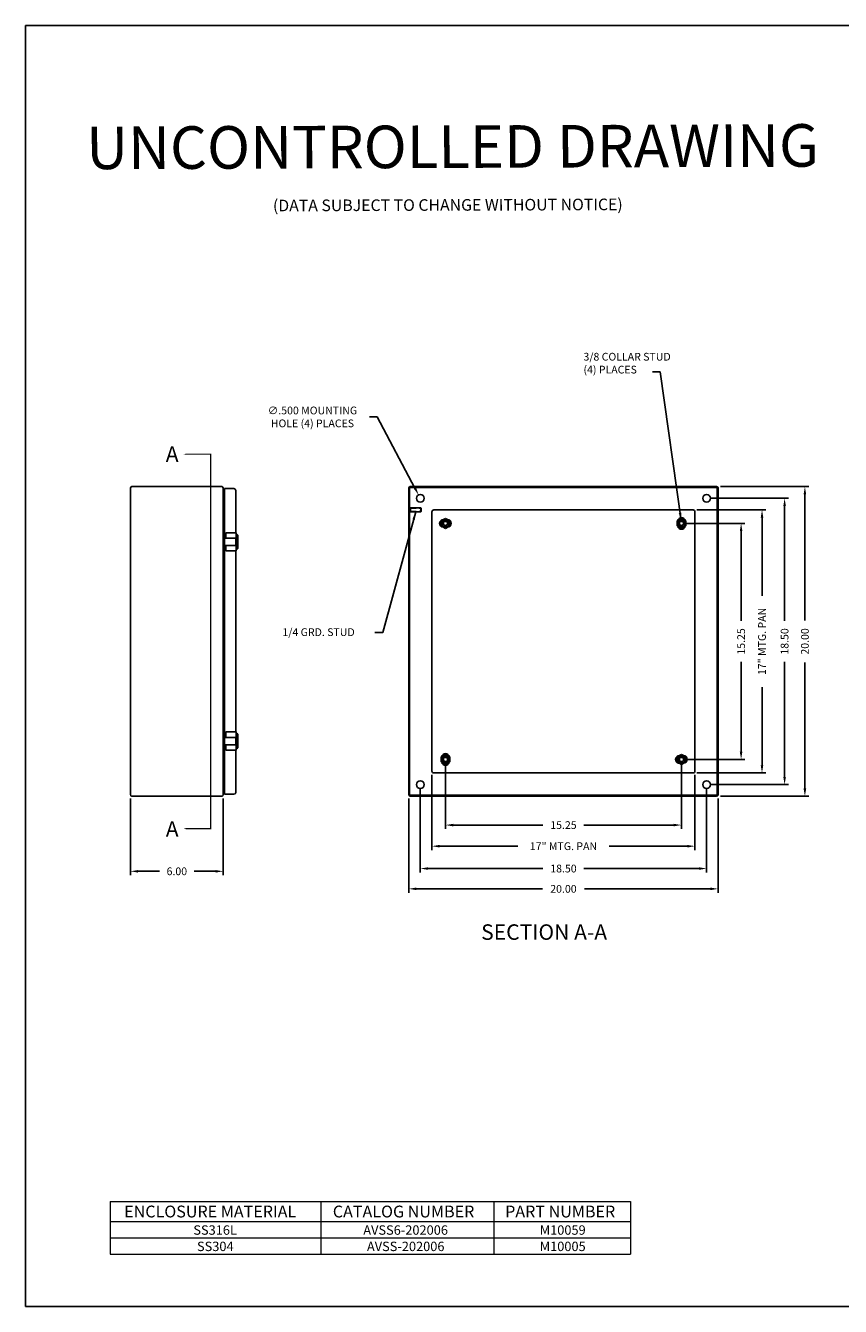
# Model space of a CAD drawing. Extents: x 0 to 126, y 0 to 83.
# Drawn here: x 0 to 53, y 0 to 83 of the extents above; entities that cross this region are included whole.
import ezdxf

# ---------------------------------------------------------------- set-up
doc = ezdxf.new("R2010")
doc.units = 0
doc.header["$LTSCALE"] = 3
doc.header["$MEASUREMENT"] = 0
doc.linetypes.add('DASHED2', pattern=[0.375, 0.25, -0.125])
doc.linetypes.add('PHANTOM2', pattern=[1.25, 0.625, -0.125, 0.125, -0.125, 0.125, -0.125])
doc.layers.get('0').update_dxf_attribs({"linetype": 'CONTINUOUS'})
doc.layers.get('DEFPOINTS').update_dxf_attribs({"linetype": 'CONTINUOUS'})
for name, color, linetype in [('BORDER', 170, 'CONTINUOUS'), ('DIM', 3, 'CONTINUOUS'), ('PANEL', 20, 'CONTINUOUS'), ('PHANTOM', 6, 'PHANTOM2'), ('PRELIMINARY', 30, 'CONTINUOUS'), ('TAP', 4, 'DASHED2'), ('WEBDIM', 90, 'CONTINUOUS')]:
    doc.layers.add(name, color=color, linetype=linetype)
doc.styles.add('MULTPLJL', font='MULTPLJL.SHX')
doc.styles.add('ROMANC', font='romanc')
doc.styles.add('ROMANS', font='ROMANS.SHX')
doc.styles.add('WMF-Arial0', font='ARIALBD.TTF')
doc.styles.add('WMF-Arial1', font='ARIAL.TTF')
doc.dimstyles.new('CAST$0', dxfattribs={"dimscale": 4, "dimtxt": 0.125, "dimasz": 0.125, "dimexe": 0.0625, "dimexo": 0.0625, "dimgap": 0.09, "dimtad": 0, "dimdec": 5, "dimzin": 4, "dimdsep": 46, "dimlunit": 5, "dimtxsty": 'ROMANS', "dimcen": 0.09, "dimadec": 0, "dimazin": 0, "dimtfac": 0.625, "dimtdec": 5, "dimtofl": 0, "dimtmove": 0, "dimatfit": 3, "dimfxl": 0, "dimtolj": 1, "dimtzin": 4, "dimarcsym": 0})
doc.dimstyles.new('MACH2', dxfattribs={"dimtxt": 0.125, "dimasz": 0.125, "dimexe": 0.0625, "dimexo": 0.0625, "dimgap": 0.09, "dimtad": 0, "dimzin": 4, "dimdsep": 46, "dimtxsty": 'ROMANS', "dimcen": 0.09, "dimadec": 0, "dimazin": 0, "dimtfac": 0.625, "dimtofl": 0, "dimtmove": 0, "dimatfit": 3, "dimfxl": 0, "dimtolj": 1, "dimtzin": 4, "dimarcsym": 0})
doc.dimstyles.new('MACH2$0', dxfattribs={"dimtxt": 0.125, "dimasz": 0.125, "dimexe": 0.0625, "dimexo": 0.0625, "dimgap": 0.09, "dimtad": 0, "dimzin": 4, "dimdsep": 46, "dimtxsty": 'ROMANS', "dimcen": 0.09, "dimadec": 0, "dimazin": 0, "dimtfac": 0.625, "dimtofl": 0, "dimtmove": 0, "dimatfit": 3, "dimfxl": 0, "dimtolj": 1, "dimtzin": 4, "dimarcsym": 0})
doc.dimstyles.new('MACH3$3', dxfattribs={"dimtxt": 0.125, "dimasz": 0.125, "dimexe": 0.0625, "dimexo": 0.0625, "dimgap": 0.09, "dimtad": 0, "dimtih": 1, "dimtoh": 1, "dimdec": 3, "dimzin": 4, "dimdsep": 46, "dimtxsty": 'ROMANS', "dimcen": 0, "dimadec": 0, "dimazin": 0, "dimtfac": 0.625, "dimtdec": 3, "dimtofl": 0, "dimtmove": 0, "dimatfit": 3, "dimfxl": 0, "dimtolj": 1, "dimtzin": 4, "dimarcsym": 0})
doc.dimstyles.new('MACH3$7', dxfattribs={"dimtxt": 0.125, "dimasz": 0.125, "dimexe": 0.0625, "dimexo": 0.0625, "dimgap": 0.09, "dimtad": 0, "dimtih": 1, "dimtoh": 1, "dimdec": 3, "dimzin": 4, "dimdsep": 46, "dimtxsty": 'ROMANS', "dimcen": 0.09, "dimadec": 0, "dimazin": 0, "dimtfac": 0.625, "dimtdec": 3, "dimtofl": 0, "dimtmove": 0, "dimatfit": 3, "dimfxl": 0, "dimtolj": 1, "dimtzin": 4, "dimarcsym": 0})

# ---------------------------------------------------------------- blocks, each defined once
blk = doc.blocks.new('*D1')
at = {"layer": 'DEFPOINTS', "color": 0}
for p in [(25.392, 52.433), (25.626, 51.991)]:
    blk.add_point(p, dxfattribs=at)
at = {"layer": 'DIM', "color": 0, "lineweight": -2}
for p, q in [((22.219, 57.468), (22.719, 57.468)), ((22.719, 57.468), (25.157, 52.874))]:
    blk.add_line(p, q, dxfattribs=at)
at = {"layer": 'DIM', "color": 0}
blk.add_solid([(25.231, 52.914), (25.084, 52.835), (25.392, 52.433)], dxfattribs=at)
at = {"layer": 'DIM', "color": 0, "insert": (18.537, 57.468), "char_height": 0.5, "attachment_point": 5, "style": 'ROMANS'}
blk.add_mtext('\\A1;{∅.500 MOUNTING}\\P{HOLE (4) PLACES}', dxfattribs=at)
blk = doc.blocks.new('*D3')
at = {"layer": 'DEFPOINTS', "color": 0}
for p in [(6.773, 33.062), (12.773, 33.062), (12.773, 28.11)]:
    blk.add_point(p, dxfattribs=at)
at = {"layer": 'WEBDIM', "color": 0, "lineweight": -2}
for p, q in [((6.773, 32.812), (6.773, 27.86)), ((12.773, 32.812), (12.773, 27.86)), ((7.273, 28.11), (8.663, 28.11)), ((12.273, 28.11), (10.883, 28.11))]:
    blk.add_line(p, q, dxfattribs=at)
at = {"layer": 'WEBDIM', "color": 0}
for points in [[(7.273, 28.193), (7.273, 28.026), (6.773, 28.11)], [(12.273, 28.193), (12.273, 28.026), (12.773, 28.11)]]:
    blk.add_solid(points, dxfattribs=at)
at = {"layer": 'WEBDIM', "color": 0, "insert": (9.773, 28.11), "char_height": 0.5, "attachment_point": 5, "style": 'ROMANS'}
blk.add_mtext('\\A1;6.00', dxfattribs=at)
blk = doc.blocks.new('*D4')
at = {"layer": 'DEFPOINTS', "color": 0}
for p in [(27.134, 35.337), (42.384, 35.337), (42.384, 31.098)]:
    blk.add_point(p, dxfattribs=at)
at = {"layer": 'WEBDIM', "color": 0, "lineweight": -2}
for p, q in [((27.134, 35.087), (27.134, 30.848)), ((42.384, 35.087), (42.384, 30.848)), ((27.634, 31.098), (33.435, 31.098)), ((41.884, 31.098), (36.083, 31.098))]:
    blk.add_line(p, q, dxfattribs=at)
at = {"layer": 'WEBDIM', "color": 0}
for points in [[(27.634, 31.181), (27.634, 31.015), (27.134, 31.098)], [(41.884, 31.181), (41.884, 31.015), (42.384, 31.098)]]:
    blk.add_solid(points, dxfattribs=at)
at = {"layer": 'WEBDIM', "color": 0, "insert": (34.759, 31.098), "char_height": 0.5, "attachment_point": 5, "style": 'ROMANS'}
blk.add_mtext('\\A1;15.25', dxfattribs=at)
blk = doc.blocks.new('*D5')
at = {"layer": 'DEFPOINTS', "color": 0}
for p in [(25.509, 33.712), (44.009, 33.712), (44.009, 28.288)]:
    blk.add_point(p, dxfattribs=at)
at = {"layer": 'WEBDIM', "color": 0, "lineweight": -2}
for p, q in [((25.509, 33.462), (25.509, 28.038)), ((44.009, 33.462), (44.009, 28.038)), ((26.009, 28.288), (33.435, 28.288)), ((43.509, 28.288), (36.083, 28.288))]:
    blk.add_line(p, q, dxfattribs=at)
at = {"layer": 'WEBDIM', "color": 0}
for points in [[(26.009, 28.371), (26.009, 28.204), (25.509, 28.288)], [(43.509, 28.371), (43.509, 28.204), (44.009, 28.288)]]:
    blk.add_solid(points, dxfattribs=at)
at = {"layer": 'WEBDIM', "color": 0, "insert": (34.759, 28.288), "char_height": 0.5, "attachment_point": 5, "style": 'ROMANS'}
blk.add_mtext('\\A1;18.50', dxfattribs=at)
blk = doc.blocks.new('*D6')
at = {"layer": 'DEFPOINTS', "color": 0}
for p in [(24.759, 33.062), (44.759, 33.062), (44.759, 26.977)]:
    blk.add_point(p, dxfattribs=at)
at = {"layer": 'WEBDIM', "color": 0, "lineweight": -2}
for p, q in [((24.759, 32.812), (24.759, 26.727)), ((44.759, 32.812), (44.759, 26.727)), ((25.259, 26.977), (33.399, 26.977)), ((44.259, 26.977), (36.119, 26.977))]:
    blk.add_line(p, q, dxfattribs=at)
at = {"layer": 'WEBDIM', "color": 0}
for points in [[(25.259, 27.061), (25.259, 26.894), (24.759, 26.977)], [(44.259, 27.061), (44.259, 26.894), (44.759, 26.977)]]:
    blk.add_solid(points, dxfattribs=at)
at = {"layer": 'WEBDIM', "color": 0, "insert": (34.759, 26.977), "char_height": 0.5, "attachment_point": 5, "style": 'ROMANS'}
blk.add_mtext('\\A1;20.00', dxfattribs=at)
blk = doc.blocks.new('*D7')
at = {"layer": 'DEFPOINTS', "color": 0}
for p in [(42.384, 50.587), (46.24, 50.587), (42.384, 35.337)]:
    blk.add_point(p, dxfattribs=at)
at = {"layer": 'WEBDIM', "color": 0, "lineweight": -2}
for p, q in [((42.634, 50.587), (46.49, 50.587)), ((46.24, 50.087), (46.24, 44.286)), ((46.24, 35.837), (46.24, 41.638)), ((42.634, 35.337), (46.49, 35.337))]:
    blk.add_line(p, q, dxfattribs=at)
at = {"layer": 'WEBDIM', "color": 0}
for points in [[(46.156, 50.087), (46.323, 50.087), (46.24, 50.587)], [(46.156, 35.837), (46.323, 35.837), (46.24, 35.337)]]:
    blk.add_solid(points, dxfattribs=at)
at = {"layer": 'WEBDIM', "color": 0, "insert": (46.24, 42.962), "char_height": 0.5, "attachment_point": 5, "rotation": 90, "style": 'ROMANS'}
blk.add_mtext('\\A1;15.25', dxfattribs=at)
blk = doc.blocks.new('*D8')
at = {"layer": 'DEFPOINTS', "color": 0}
for p in [(44.009, 52.212), (49.051, 52.212), (44.009, 33.712)]:
    blk.add_point(p, dxfattribs=at)
at = {"layer": 'WEBDIM', "color": 0, "lineweight": -2}
for p, q in [((44.259, 52.212), (49.301, 52.212)), ((49.051, 51.712), (49.051, 44.286)), ((49.051, 34.212), (49.051, 41.638)), ((44.259, 33.712), (49.301, 33.712))]:
    blk.add_line(p, q, dxfattribs=at)
at = {"layer": 'WEBDIM', "color": 0}
for points in [[(48.968, 51.712), (49.134, 51.712), (49.051, 52.212)], [(48.968, 34.212), (49.134, 34.212), (49.051, 33.712)]]:
    blk.add_solid(points, dxfattribs=at)
at = {"layer": 'WEBDIM', "color": 0, "insert": (49.051, 42.962), "char_height": 0.5, "attachment_point": 5, "rotation": 90, "style": 'ROMANS'}
blk.add_mtext('\\A1;18.50', dxfattribs=at)
blk = doc.blocks.new('*D9')
at = {"layer": 'DEFPOINTS', "color": 0}
for p in [(44.659, 52.962), (50.362, 52.962), (44.659, 32.962)]:
    blk.add_point(p, dxfattribs=at)
at = {"layer": 'WEBDIM', "color": 0, "lineweight": -2}
for p, q in [((44.909, 52.962), (50.612, 52.962)), ((50.362, 52.462), (50.362, 44.322)), ((50.362, 33.462), (50.362, 41.602)), ((44.909, 32.962), (50.612, 32.962))]:
    blk.add_line(p, q, dxfattribs=at)
at = {"layer": 'WEBDIM', "color": 0}
for points in [[(50.279, 52.462), (50.446, 52.462), (50.362, 52.962)], [(50.279, 33.462), (50.446, 33.462), (50.362, 32.962)]]:
    blk.add_solid(points, dxfattribs=at)
at = {"layer": 'WEBDIM', "color": 0, "insert": (50.362, 42.962), "char_height": 0.5, "attachment_point": 5, "rotation": 90, "style": 'ROMANS'}
blk.add_mtext('\\A1;20.00', dxfattribs=at)
blk = doc.blocks.new('Shtdsize')
at = {"layer": 'BORDER'}
for p, q in [((0, 20.688), (31.625, 20.688)), ((0, 20.688), (0, 0)), ((31.625, 0), (0, 0))]:
    blk.add_line(p, q, dxfattribs=at)
blk = doc.blocks.new('*D14')
at = {"layer": 'DEFPOINTS', "color": 0}
for p in [(26.259, 34.587), (43.259, 34.587), (43.259, 29.733)]:
    blk.add_point(p, dxfattribs=at)
at = {"layer": 'WEBDIM', "color": 0, "lineweight": -2}
for p, q in [((26.259, 34.337), (26.259, 29.483)), ((43.259, 34.337), (43.259, 29.483)), ((26.759, 29.733), (31.804, 29.733)), ((42.759, 29.733), (37.714, 29.733))]:
    blk.add_line(p, q, dxfattribs=at)
at = {"layer": 'WEBDIM', "color": 0}
for points in [[(26.759, 29.816), (26.759, 29.649), (26.259, 29.733)], [(42.759, 29.816), (42.759, 29.649), (43.259, 29.733)]]:
    blk.add_solid(points, dxfattribs=at)
at = {"layer": 'WEBDIM', "color": 0, "insert": (34.759, 29.733), "char_height": 0.5, "attachment_point": 5, "style": 'ROMANS'}
blk.add_mtext('\\A1;17" MTG. PAN', dxfattribs=at)
blk = doc.blocks.new('*D15')
at = {"layer": 'DEFPOINTS', "color": 0}
for p in [(43.134, 51.462), (43.134, 34.462), (47.591, 34.462)]:
    blk.add_point(p, dxfattribs=at)
at = {"layer": 'WEBDIM', "color": 0, "lineweight": -2}
for p, q in [((43.384, 51.462), (47.841, 51.462)), ((47.591, 50.962), (47.591, 45.917)), ((47.591, 34.962), (47.591, 40.007)), ((43.384, 34.462), (47.841, 34.462))]:
    blk.add_line(p, q, dxfattribs=at)
at = {"layer": 'WEBDIM', "color": 0}
for points in [[(47.507, 50.962), (47.674, 50.962), (47.591, 51.462)], [(47.507, 34.962), (47.674, 34.962), (47.591, 34.462)]]:
    blk.add_solid(points, dxfattribs=at)
at = {"layer": 'WEBDIM', "color": 0, "insert": (47.591, 42.962), "char_height": 0.5, "attachment_point": 5, "rotation": 90, "style": 'ROMANS'}
blk.add_mtext('\\A1;17" MTG. PAN', dxfattribs=at)

msp = doc.modelspace()

# ---------------------------------------------------------------- linework, layer by layer
for p, q in [((6.873188, 52.962035), (12.673188, 52.962035)), ((24.858789, 52.962035), (44.658789, 52.962035)), ((6.773188, 33.062035), (6.773188, 52.862035)), ((12.773188, 52.862035), (12.773188, 33.062035)), ((12.813188, 52.241035), (12.856688, 52.241035)), ((13.460438, 52.837035), (12.856688, 52.837035)), ((12.856688, 33.087035), (12.856688, 52.837035)), ((13.575438, 49.987035), (13.575438, 52.722035)), ((24.758789, 33.062035), (24.758789, 52.862035)), ((24.818789, 33.062035), (24.818789, 52.862035)), ((24.858789, 52.902035), (44.658789, 52.902035)), ((44.698789, 33.062035), (44.698789, 52.862035)), ((44.758789, 33.062035), (44.758789, 52.862035)), ((24.818789, 51.326234), (24.818789, 51.597836)), ((24.868789, 51.326234), (24.868789, 51.597836)), ((24.868789, 51.587035), (25.544289, 51.587035)), ((24.868789, 51.337035), (25.544289, 51.337035)), ((25.544289, 51.337035), (25.544289, 51.587035)), ((25.568789, 51.562535), (25.544289, 51.587035)), ((25.568789, 51.361535), (25.544289, 51.337035)), ((25.568789, 51.361535), (25.568789, 51.562535)), ((27.133789, 50.911794), (26.852539, 50.749415)), ((26.852539, 50.749415), (26.852539, 50.424655)), ((27.415039, 50.749415), (27.133789, 50.911794)), ((27.415039, 50.424655), (27.415039, 50.749415)), ((42.102539, 50.749415), (42.383789, 50.911794)), ((42.102539, 50.424655), (42.102539, 50.749415)), ((42.383789, 50.911794), (42.665039, 50.749415)), ((42.665039, 50.749415), (42.665039, 50.424655)), ((13.615163, 49.987035), (12.946688, 49.987035)), ((12.946688, 49.639535), (12.946688, 49.987035)), ((13.615163, 48.812035), (13.615163, 49.987035)), ((13.710388, 49.837035), (13.615163, 49.93226)), ((13.710388, 49.837035), (13.710388, 48.962035)), ((26.852539, 50.424655), (27.133789, 50.262275)), ((27.133789, 50.262275), (27.415039, 50.424655)), ((42.383789, 50.262275), (42.102539, 50.424655)), ((42.665039, 50.424655), (42.383789, 50.262275)), ((13.615163, 49.639535), (12.856688, 49.639535)), ((13.615163, 49.159535), (12.856688, 49.159535)), ((12.946688, 48.812035), (12.946688, 49.159535)), ((13.590163, 49.159535), (13.590163, 49.639535)), ((13.710388, 48.962035), (13.615163, 48.86681)), ((13.615163, 48.812035), (12.946688, 48.812035)), ((13.575438, 37.112035), (13.575438, 48.812035)), ((13.615163, 36.764535), (12.856688, 36.764535)), ((13.615163, 37.112035), (12.946688, 37.112035)), ((12.946688, 36.764535), (12.946688, 37.112035)), ((13.590163, 36.284535), (13.590163, 36.764535)), ((13.615163, 35.937035), (13.615163, 37.112035)), ((13.710388, 36.962035), (13.615163, 37.05726)), ((13.710388, 36.087035), (13.710388, 36.962035)), ((13.615163, 36.284535), (12.856688, 36.284535)), ((12.946688, 35.937035), (12.946688, 36.284535)), ((13.615163, 35.937035), (12.946688, 35.937035)), ((13.575438, 33.202035), (13.575438, 35.937035)), ((13.710388, 36.087035), (13.615163, 35.99181)), ((26.852539, 35.499415), (27.133789, 35.661794)), ((27.133789, 35.661794), (27.415039, 35.499415)), ((42.383789, 35.661794), (42.102539, 35.499415)), ((42.665039, 35.499415), (42.383789, 35.661794)), ((26.852539, 35.174655), (26.852539, 35.499415)), ((27.133789, 35.012275), (26.852539, 35.174655)), ((27.415039, 35.174655), (27.133789, 35.012275)), ((27.415039, 35.499415), (27.415039, 35.174655)), ((42.102539, 35.499415), (42.102539, 35.174655)), ((42.102539, 35.174655), (42.383789, 35.012275)), ((42.383789, 35.012275), (42.665039, 35.174655)), ((42.665039, 35.174655), (42.665039, 35.499415)), ((12.813188, 33.683035), (12.856688, 33.683035)), ((6.873188, 32.962035), (12.673188, 32.962035)), ((13.460438, 33.087035), (12.856688, 33.087035)), ((24.858789, 33.022035), (44.658789, 33.022035)), ((24.858789, 32.962035), (44.658789, 32.962035))]:
    msp.add_line(p, q)
for centre, radius in [((25.508789, 52.212035), 0.25), ((44.008789, 52.212035), 0.25), ((27.133789, 50.587035), 0.28125), ((27.133789, 50.587035), 0.1875), ((27.133789, 50.587035), 0.133373), ((42.383789, 50.587035), 0.28125), ((42.383789, 50.587035), 0.1875), ((42.383789, 50.587035), 0.133373), ((27.133789, 35.337035), 0.28125), ((42.383789, 35.337035), 0.28125), ((27.133789, 35.337035), 0.1875), ((27.133789, 35.337035), 0.133373), ((42.383789, 35.337035), 0.1875), ((42.383789, 35.337035), 0.133373), ((25.508789, 33.712035), 0.25), ((44.008789, 33.712035), 0.25)]:
    msp.add_circle(centre, radius)
for centre, radius, start, end in [((6.873188, 52.862035), 0.1, 90, 180), ((12.673188, 52.862035), 0.1, 0, 90), ((24.858789, 52.862035), 0.1, 90, 180), ((44.658789, 52.862035), 0.1, 0, 90), ((12.813188, 52.281035), 0.04, 180, 270), ((13.460438, 52.722035), 0.115, 0, 90), ((24.858789, 52.862035), 0.04, 90, 180), ((44.658789, 52.862035), 0.04, 0, 90), ((24.843789, 51.554535), 0.05, 60, 120), ((24.843789, 51.369535), 0.05, 240, 300), ((27.133789, 50.587035), 0.325, 136.30910472, 223.69089528), ((27.133789, 50.587035), 0.325, 316.30910472, 43.69089528), ((42.383789, 50.587035), 0.325, 46.30910472, 133.69089528), ((42.383789, 50.587035), 0.325, 226.30910472, 313.69089528), ((27.133789, 35.337035), 0.325, 46.30910472, 133.69089528), ((27.133789, 35.337035), 0.325, 226.30910472, 313.69089528), ((42.383789, 35.337035), 0.325, 136.30910472, 223.69089528), ((42.383789, 35.337035), 0.325, 316.30910472, 43.69089528), ((12.813188, 33.643035), 0.04, 90, 180), ((13.460438, 33.202035), 0.115, 270, 0), ((6.873188, 33.062035), 0.1, 180, 270), ((12.673188, 33.062035), 0.1, 270, 0), ((24.858789, 33.062035), 0.1, 180, 270), ((24.858789, 33.062035), 0.04, 180, 270), ((44.658789, 33.062035), 0.1, 270, 0), ((44.658789, 33.062035), 0.04, 270, 0)]:
    msp.add_arc(centre, radius, start, end)
at = {"layer": 'DIM', "lineweight": 0}
for points in [[(5.46602, 6.782848), (5.46602, 3.368037)], [(5.46602, 6.782848), (39.091144, 6.782848)], [(19.073992, 6.782848), (19.073992, 3.368037)], [(30.261857, 6.782848), (30.261857, 3.368037)], [(39.091144, 6.782848), (39.091144, 3.368037)], [(5.46602, 5.480503), (39.091144, 5.480503)], [(5.46602, 4.42427), (39.091144, 4.42427)], [(5.46602, 3.368037), (39.091144, 3.368037)]]:
    msp.add_lwpolyline(points, dxfattribs=at)
at = {"layer": 'PANEL'}
for p, q in [((26.258789, 34.587035), (26.258789, 51.337035)), ((26.383789, 51.462035), (43.133789, 51.462035)), ((43.258789, 51.337035), (43.258789, 34.587035)), ((43.133789, 34.462035), (26.383789, 34.462035))]:
    msp.add_line(p, q, dxfattribs=at)
for points in [[(27.00423, 50.836993, 0.981926052), (27.00423, 50.337077)], [(27.263349, 50.337077, 0.981926052), (27.263349, 50.836993)], [(42.140993, 50.771616, -0.784274527), (42.626586, 50.771616)], [(42.626586, 50.402454, -0.784274527), (42.140993, 50.402454)], [(26.890993, 35.521616, -0.784274527), (27.376586, 35.521616)], [(42.25423, 35.586993, 0.990922195), (42.258789, 35.087035)], [(42.513349, 35.087077, 0.981926052), (42.513349, 35.586993)], [(27.376586, 35.152454, -0.784274527), (26.890993, 35.152454)]]:
    msp.add_lwpolyline(points, format="xyb", dxfattribs=at)
for centre, start, end in [((26.383789, 51.337035), 90, 180), ((43.133789, 51.337035), 0, 90), ((26.383789, 34.587035), 180, 270), ((43.133789, 34.587035), 270, 0)]:
    msp.add_arc(centre, 0.125, start, end, dxfattribs=at)
at = {"layer": 'PHANTOM', "ltscale": 3}
msp.add_lwpolyline([(10.214484, 30.865064, 0, 0.6, 0), (11.464484, 30.865064, 0.08, 0.08, 0), (11.964484, 30.865064, 0.08, 0.08, 0), (11.964484, 55.059006, 0.08, 0.08, 0), (11.464484, 55.059006, 0.6, 0, 0), (10.214484, 55.059006, 0, 0, 0)], format="xyseb", dxfattribs=at)
at = {"layer": 'TAP', "ltscale": 0.5}
for p, q in [((24.868789, 51.562535), (25.568789, 51.562535)), ((24.868789, 51.361535), (25.568789, 51.361535))]:
    msp.add_line(p, q, dxfattribs=at)

# ---------------------------------------------------------------- block references
at = {"layer": 'WEBDIM', "xscale": 4, "yscale": 4, "zscale": 4}
msp.add_blockref('Shtdsize', (0, 0), dxfattribs=at)

# ---------------------------------------------------------------- texts
at = {"layer": 'DIM', "lineweight": 0}
for s, height, style, p in [('ENCLOSURE MATERIAL', 0.76294884, 'WMF-Arial0', (6.368432, 5.747125)), ('CATALOG NUMBER', 0.76294884, 'WMF-Arial0', (19.853348, 5.747125)), ('PART NUMBER', 0.76294884, 'WMF-Arial0', (30.98994, 5.747125)), ('SS316L', 0.6070776, 'WMF-Arial1', (10.839477, 4.629364)), ('AVSS6-202006', 0.60707757, 'WMF-Arial1', (21.822248, 4.629364)), ('M10059', 0.6070776, 'WMF-Arial1', (33.225462, 4.629364)), ('SS304', 0.6070776, 'WMF-Arial1', (11.075334, 3.573131)), ('AVSS-202006', 0.60707757, 'WMF-Arial1', (22.058106, 3.573131)), ('M10005', 0.6070776, 'WMF-Arial1', (33.225462, 3.573131))]:
    msp.add_text(s, height=height, dxfattribs=dict(at, style=style)).set_placement(p)
at = {"layer": 'DIM', "char_height": 0.5, "style": 'ROMANS'}
for s, insert, attachment_point in [('{3/8 COLLAR STUD}\\P{(4) PLACES}', (36.052794, 61.607471), 1), ('{1/4 GRD. STUD}', (16.598748, 43.497246), 4)]:
    msp.add_mtext(s, dxfattribs=dict(at, insert=insert, attachment_point=attachment_point))
at = {"layer": 'PHANTOM', "style": 'MULTPLJL'}
for s, p in [('A', (9.057508, 54.561778)), ('A', (9.057508, 30.341715)), ('SECTION A-A', (29.43935, 23.683281))]:
    msp.add_text(s, height=1, dxfattribs=at).set_placement(p)
at = {"layer": 'PRELIMINARY'}
for s, height, style, p in [('UNCONTROLLED DRAWING', 2.75, 'MULTPLJL', (3.917695, 73.473898)), ('(DATA SUBJECT TO CHANGE WITHOUT NOTICE)', 0.75, 'ROMANC', (15.983598, 70.749716))]:
    msp.add_text(s, height=height, rotation=0.19548932, dxfattribs=dict(at, style=style)).set_placement(p)

# ---------------------------------------------------------------- dimensions: what is measured, and where the dimension line sits
at = {"layer": 'DIM'}
dim = msp.add_diameter_dim_2p(p1=(25.626015, 51.991222), p2=(25.391564, 52.432848), text='{<> MOUNTING}\\P{HOLE (4) PLACES}', dimstyle='MACH3$3', override={"dimscale": 4}, dxfattribs=at)
dim.commit()
dim.dimension.update_dxf_attribs({"geometry": '*D1', "text_midpoint": (18.537266, 57.467618), "dimtype": 163})
at = {"layer": 'WEBDIM'}
for base, p1, p2, picture, middle in [((50.362346, 52.962035), (44.658789, 32.962035), (44.658789, 52.962035), '*D9', (50.362346, 42.962035)), ((49.050969, 52.212035), (44.008789, 33.712035), (44.008789, 52.212035), '*D8', (49.050969, 42.962035))]:
    dim = msp.add_linear_dim(base=base, p1=p1, p2=p2, angle=90, dimstyle='MACH2$0', override={"dimscale": 4}, dxfattribs=at)
    dim.commit()
    dim.dimension.update_dxf_attribs({"geometry": picture, "text_midpoint": middle, "dimtype": 160})
dim = msp.add_linear_dim(base=(47.59068, 34.462035), p1=(43.133789, 51.462035), p2=(43.133789, 34.462035), angle=90, text='<>" MTG. PAN', dimstyle='CAST$0', dxfattribs=at)
dim.commit()
dim.dimension.update_dxf_attribs({"geometry": '*D15', "text_midpoint": (47.59068, 42.962035)})
dim = msp.add_linear_dim(base=(46.239592, 50.587035), p1=(42.383789, 35.337035), p2=(42.383789, 50.587035), angle=90, dimstyle='MACH2$0', override={"dimscale": 4}, dxfattribs=at)
dim.commit()
dim.dimension.update_dxf_attribs({"geometry": '*D7', "text_midpoint": (46.239592, 42.962035)})
for base, p1, p2, picture, middle in [((42.383789, 31.098124), (27.133789, 35.337035), (42.383789, 35.337035), '*D4', (34.758789, 31.098124)), ((12.773188, 28.109598), (6.773188, 33.062035), (12.773188, 33.062035), '*D3', (9.773188, 28.109598))]:
    dim = msp.add_linear_dim(base=base, p1=p1, p2=p2, dimstyle='MACH2$0', override={"dimscale": 4}, dxfattribs=at)
    dim.commit()
    dim.dimension.update_dxf_attribs({"geometry": picture, "text_midpoint": middle})
dim = msp.add_linear_dim(base=(43.258789, 29.732654), p1=(26.258789, 34.587035), p2=(43.258789, 34.587035), text='<>" MTG. PAN', dimstyle='CAST$0', dxfattribs=at)
dim.commit()
dim.dimension.update_dxf_attribs({"geometry": '*D14', "text_midpoint": (34.758789, 29.732654)})
for base, p1, p2, picture, middle in [((44.008789, 28.287671), (25.508789, 33.712035), (44.008789, 33.712035), '*D5', (34.758789, 28.287671)), ((44.758789, 26.977217), (24.758789, 33.062035), (44.758789, 33.062035), '*D6', (34.758789, 26.977217))]:
    dim = msp.add_linear_dim(base=base, p1=p1, p2=p2, dimstyle='MACH2$0', override={"dimscale": 4}, dxfattribs=at)
    dim.commit()
    dim.dimension.update_dxf_attribs({"geometry": picture, "text_midpoint": middle, "dimtype": 160})

# ---------------------------------------------------------------- leaders
at = {"layer": 'DIM', "annotation_type": 0, "has_hookline": 1, "hookline_direction": 1, "text_width": 5.214286}
msp.add_leader([(42.359033, 50.772893), (41.013157, 60.377322), (40.513157, 60.377322)], dimstyle='MACH3$7', override={"dimscale": 4}, dxfattribs=at)
at = {"layer": 'WEBDIM'}
msp.add_leader([(25.215162, 51.337035), (23.078045, 43.544589), (22.578045, 43.544589)], dimstyle='MACH2', override={"dimscale": 4, "dimgap": 0.09, "dimtad": 0}, dxfattribs=at)

doc.saveas('drawing.dxf')
